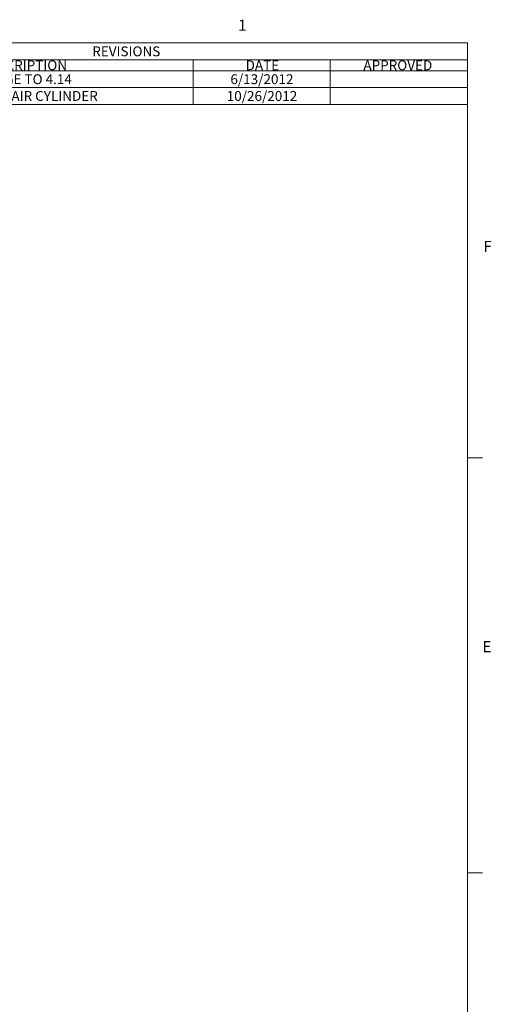
# Model space of a CAD drawing. Units: inches. Extents: x 1 to 118, y 1 to 76.
# Drawn here: x 104 to 118, y 47 to 76 of the extents above; entities that cross this region are included whole.
import ezdxf

# ---------------------------------------------------------------- set-up
doc = ezdxf.new("R2010")
doc.units = ezdxf.units.IN
doc.header["$LTSCALE"] = 3.5
doc.header["$MEASUREMENT"] = 0
doc.styles.add('SLDTEXTSTYLE0', font='TXT', dxfattribs={"width": 0.75})

# ---------------------------------------------------------------- blocks, each defined once
blk = doc.blocks.new('SW_TABLEANNOTATION_0')
at = {"color": 0, "linetype": 'Continuous', "lineweight": 0}
for p, q in [((0, 0), (0, -1.813)), ((20.218, 0), (0, 0)), ((20.218, -1.813), (20.218, 0)), ((0, -0.495), (20.218, -0.495)), ((2.022, -0.495), (2.022, -0.822)), ((12.131, -0.495), (12.131, -0.822)), ((16.174, -0.495), (16.174, -0.822)), ((0, -0.822), (20.218, -0.822)), ((2.022, -0.822), (2.022, -1.813)), ((12.131, -0.822), (12.131, -1.813)), ((16.174, -0.822), (16.174, -1.813)), ((0, -1.317), (20.218, -1.317)), ((0, -1.813), (20.218, -1.813))]:
    blk.add_line(p, q, dxfattribs=at)
at = {"color": 0, "linetype": 'Continuous', "lineweight": 0, "attachment_point": 1, "style": 'SLDTEXTSTYLE0'}
for s, insert, char_height in [('REVISIONS', (9.155, -0.103), 0.2917), ('REV.', (0.598, -0.514), 0.2917), ('DESCRIPTION', (5.855, -0.514), 0.29167), ('DATE', (13.677, -0.514), 0.2917), ('APPROVED', (17.149, -0.514), 0.2917), ('A', (0.867, -0.925), 0.292), ('CHANGE TO 4.14', (5.487, -0.925), 0.29167), ('6/13/2012', (13.228, -0.925), 0.2917), ('B', (0.899, -1.42), 0.292), ('UPDATED AIR CYLINDER', (4.882, -1.42), 0.29167), ('10/26/2012', (13.12, -1.42), 0.2917)]:
    blk.add_mtext(s, dxfattribs=dict(at, insert=insert, char_height=char_height))

msp = doc.modelspace()

# ---------------------------------------------------------------- linework, layer by layer
at = {"color": 7, "linetype": 'Continuous', "lineweight": 0}
for p, q in [((1.83008, 74.937102), (117.33008, 74.937102)), ((117.33008, 1.437102), (117.33008, 74.937102)), ((117.33008, 62.687102), (117.76758, 62.687102)), ((117.33008, 50.437102), (117.76758, 50.437102))]:
    msp.add_line(p, q, dxfattribs=at)

# ---------------------------------------------------------------- block references
msp.add_blockref('SW_TABLEANNOTATION_0', (97.112397, 74.937102), dxfattribs=at)

# ---------------------------------------------------------------- texts
at = {"color": 7, "linetype": 'Continuous', "lineweight": 0, "char_height": 0.328125, "attachment_point": 1, "style": 'SLDTEXTSTYLE0'}
for s, insert in [('1', (110.56653, 75.623321)), ('F', (117.797309, 69.094485)), ('E', (117.773146, 57.280965))]:
    msp.add_mtext(s, dxfattribs=dict(at, insert=insert))

doc.saveas('drawing.dxf')
